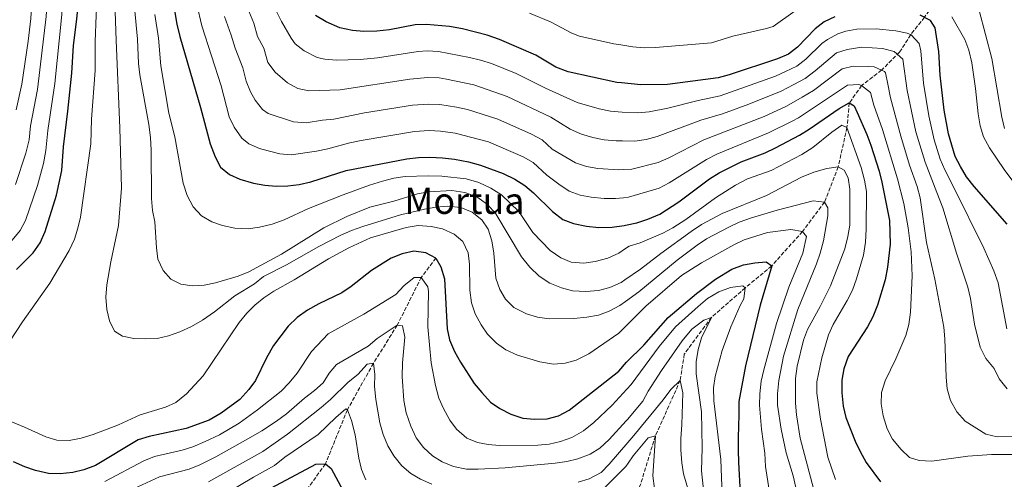
# Model space of a CAD drawing. Units: metres. Extents: x 603513 to 606943, y 4763916 to 4766282.
# Drawn here: x 605282 to 605713, y 4765111 to 4765313 of the extents above; entities that cross this region are included whole.
import ezdxf
from ezdxf.enums import TextEntityAlignment as Align

# ---------------------------------------------------------------- set-up
doc = ezdxf.new("R2010")
doc.units = ezdxf.units.M
doc.header["$MEASUREMENT"] = 0
doc.linetypes.add('DGN Style 3', pattern=[2.435891, 1.739922, -0.695969])
for name, color, linetype, lineweight in [('Barranco lineal', 142, 'DGN Style 3', 13), ('Curva de nivel directora', 30, 'Continuous', 30), ('Curva de nivel intermedia', 30, 'Continuous', 0), ('Texto de Área (paraje) menor', 7, 'Continuous', 0)]:
    doc.layers.add(name, color=color, linetype=linetype, lineweight=lineweight)
doc.styles.add('Style-Arial', font='arial.ttf')

msp = doc.modelspace()

# ---------------------------------------------------------------- linework, layer by layer
at = {"layer": 'Barranco lineal', "color": 142, "linetype": 'DGN Style 3', "lineweight": 13}
for points in [[(605704.02, 4765349.88, 820), (605698.76, 4765339.24, 815), (605695.1, 4765333.39, 811.99), (605690.79, 4765328.15, 809.06), (605685.61, 4765323.27, 806.48), (605683.27, 4765320.68, 805), (605678.55, 4765313.79, 800), (605672.47, 4765306.18, 795), (605667.62, 4765298.54, 790.69), (605659.7, 4765290.61, 785)], [(605659.7, 4765290.61, 785), (605650.99, 4765283.91, 780), (605645.6, 4765276.28, 775), (605644.56, 4765265.54, 770), (605640.76, 4765248.3, 765), (605634.77, 4765232.83, 760), (605625.07, 4765219.96, 755), (605611.58, 4765204.91, 750), (605599.99, 4765195.29, 745), (605585.23, 4765182.39, 740), (605573.3, 4765166.28, 738.43), (605571.54, 4765154.79, 735), (605560.65, 4765130.48, 730), (605554.06, 4765109.02, 725), (605549.06, 4765098.58, 723.77), (605546.11, 4765092.43, 723.04), (605544.49, 4765091.8, 722.56)], [(605464.47, 4765208.32, 750), (605458.1, 4765199.9, 745), (605447.57, 4765178.96, 740), (605437.14, 4765162.31, 735), (605425.7, 4765141.94, 730), (605416.12, 4765118.21, 725), (605399.86, 4765095.73, 715), (605394.02, 4765079.24, 710), (605385.02, 4765066.82, 705), (605384.79, 4765052.73, 700), (605384.75, 4765045.71, 695), (605382.93, 4765040.9, 690), (605381.99, 4765038.31, 688.47)]]:
    msp.add_polyline3d(points, dxfattribs=at)
at = {"layer": 'Curva de nivel directora', "color": 30, "linetype": 'Continuous', "lineweight": 30, "flags": 128}
for points, elevation in [([(605280.78, 4765203.33), (605288.1, 4765210.58), (605291.14, 4765214.96), (605293.35, 4765220.04), (605298.26, 4765235.94), (605300.63, 4765246.66), (605301.31, 4765257.12), (605303.29, 4765272.61), (605304.96, 4765289.35), (605305.8, 4765301.5), (605307.23, 4765312.95), (605309.44, 4765335.54), (605309.87, 4765345.92), (605309.7, 4765369.38), (605309.74, 4765384.93), (605309.43, 4765391.09), (605308.63, 4765398.59), (605304.91, 4765431.99), (605300.2, 4765459.8), (605298.87, 4765466.83)], 750), ([(605348.4, 4765326.31), (605350.96, 4765310.76), (605352.27, 4765305.32), (605361.4, 4765274.23), (605365.58, 4765258.36), (605367.77, 4765252.61), (605370.09, 4765248.19), (605374.05, 4765244.97), (605378.6, 4765242.89), (605384.59, 4765241.13), (605389.53, 4765240.21), (605394.52, 4765239.86), (605399.59, 4765240.02), (605404.63, 4765240.54), (605409.72, 4765241.71), (605425.25, 4765246.62), (605451.69, 4765251.75), (605456.81, 4765252.36), (605461.81, 4765252.54), (605467.44, 4765252.27), (605472.6, 4765251.62), (605478.74, 4765250.47), (605484.01, 4765249.03), (605493.97, 4765245.45), (605499.12, 4765242.93), (605503.43, 4765240.14), (605507.21, 4765236.85), (605515.57, 4765228.69), (605520.14, 4765225.26), (605524.82, 4765223.5), (605530.48, 4765222.32), (605535.94, 4765221.72), (605541.64, 4765221.89), (605546.93, 4765222.61), (605547.6, 4765222.7), (605552.47, 4765223.8), (605557.34, 4765225.38), (605562.56, 4765227.55), (605570.95, 4765232.98), (605584.3, 4765242.97), (605588.53, 4765245.63), (605598.23, 4765250.44), (605608.77, 4765254.49), (605613.31, 4765256.59), (605623.71, 4765262.16), (605627.99, 4765264.75), (605641.19, 4765273.89), (605645.6, 4765276.28), (605647.66, 4765275.03), (605649.09, 4765272.09), (605653.33, 4765262.44), (605655.01, 4765257.73), (605658.63, 4765246.45), (605659.89, 4765241.61), (605663.15, 4765224.76), (605663.42, 4765214.5), (605662.38, 4765204.35), (605661.3, 4765198.76), (605657.97, 4765187.74), (605655.96, 4765182.66), (605653.6, 4765178.25), (605645.12, 4765165.21), (605643.17, 4765159.81), (605642.29, 4765154.88), (605642.27, 4765149.29), (605642.91, 4765143.46), (605644.07, 4765138.6), (605648.14, 4765128.12), (605650.28, 4765123.6), (605653, 4765118.87), (605659.31, 4765110.42)], 775), ([(605639.26, 4765314.04), (605634.53, 4765311.86), (605630.62, 4765308.74), (605622.94, 4765300.74), (605618.97, 4765297.69), (605614.12, 4765295.6), (605592.92, 4765288.57), (605588.09, 4765287.27), (605565.93, 4765284.42), (605554.26, 4765284.16), (605545.86, 4765285.01), (605543.79, 4765285.23), (605522.43, 4765289.95), (605517.1, 4765292.01), (605508.22, 4765297.2), (605492.36, 4765304.06), (605486.95, 4765305.91), (605476.12, 4765308.66), (605470.39, 4765309.69), (605460.43, 4765310.64), (605455.43, 4765310.48), (605444.13, 4765308.35), (605438.66, 4765307.68), (605432.93, 4765307.51), (605427.95, 4765307.97), (605422.43, 4765309.21), (605416.43, 4765311.77), (605411.68, 4765314.62)], 800), ([(605689.09, 4765262.75), (605687.08, 4765273.16), (605685.38, 4765288.37), (605684.86, 4765298.87), (605683.25, 4765309.12), (605681.17, 4765312.44), (605676.67, 4765314.77)], 800), ([(605714.7, 4765223.2), (605700.22, 4765239.63), (605696.97, 4765243.99), (605694.25, 4765248.38), (605691.99, 4765252.84), (605689.09, 4765262.75)], 800), ([(605464.47, 4765208.32), (605460.07, 4765210.67), (605454.81, 4765211.34), (605449.76, 4765210.15), (605444.94, 4765208.31), (605436.22, 4765202.87), (605427.36, 4765195.9), (605423.22, 4765193.1), (605413.27, 4765188.33), (605408.29, 4765185.5), (605403.77, 4765182.31), (605399.81, 4765178.54), (605393.39, 4765170.06), (605390.34, 4765164.67), (605385.53, 4765154.78), (605382.56, 4765150.75), (605378.58, 4765146.44), (605370.46, 4765140.41), (605365.13, 4765137.4), (605355.13, 4765133.7), (605338.86, 4765130.25), (605334.07, 4765128.8), (605315.34, 4765117.57), (605310.34, 4765115.57), (605305.46, 4765114.49), (605299.95, 4765113.92), (605294.77, 4765114.05), (605289.15, 4765115.3), (605284.42, 4765116.9), (605279.53, 4765119.05)], 750), ([(605464.47, 4765208.32), (605466.72, 4765204.57), (605468.23, 4765199.19), (605469.42, 4765177.41), (605470.52, 4765172.53), (605472.63, 4765167.49), (605475.26, 4765162.74), (605481.32, 4765153.46), (605484.55, 4765149.44), (605488.43, 4765145.3), (605492.54, 4765142.46), (605497.29, 4765139.92), (605502.52, 4765138.23), (605507.71, 4765137.75), (605513.29, 4765137.99), (605518.13, 4765139.23), (605522.88, 4765141.73), (605544.67, 4765158.85), (605547.95, 4765162.76), (605555.62, 4765170.21), (605566.19, 4765182.28), (605578.59, 4765192.88), (605586.92, 4765199.07), (605594.16, 4765203.5), (605599.27, 4765205.34), (605604.2, 4765206.33), (605609.19, 4765206.66), (605611.58, 4765204.91), (605606.58, 4765187.71), (605600.17, 4765161.18), (605597.17, 4765145.47), (605597.21, 4765139.71), (605596.9, 4765129.77), (605596.94, 4765124.06), (605597.11, 4765119), (605597.4, 4765113.36), (605597.7, 4765108.24)], 750), ([(605388.07, 4765105.46), (605411.96, 4765118.12), (605416.12, 4765118.21), (605418.57, 4765116.18), (605425.98, 4765102.64)], 725)]:
    msp.add_lwpolyline(points, dxfattribs=dict(at, elevation=elevation))
at = {"layer": 'Curva de nivel intermedia', "color": 30, "linetype": 'Continuous', "lineweight": 0, "flags": 128}
for points, elevation in [([(605267.98, 4765579.5), (605283.52, 4765544.86), (605285.74, 4765539.66), (605290.37, 4765529.2), (605298.06, 4765505.21), (605304.31, 4765484.41), (605308.08, 4765466.46), (605313.37, 4765432.95), (605317.1, 4765391.35), (605317.36, 4765384.42), (605317.3, 4765341.13), (605315.62, 4765314.64), (605315.2, 4765303.03), (605315.22, 4765290.46), (605313.58, 4765269.17), (605313.27, 4765258.34), (605308.83, 4765226.32), (605307.71, 4765221.44)], 755), ([(605279.26, 4765510.94), (605285.38, 4765487.45), (605286.47, 4765482.57), (605295.43, 4765429.59), (605296.38, 4765421.77), (605298.41, 4765410.32), (605301.73, 4765387.62), (605302.15, 4765382.64), (605302.84, 4765351.9), (605302.44, 4765335.85), (605300.53, 4765313.53), (605297.5, 4765284.83), (605294.44, 4765264.2), (605293.59, 4765255.41), (605292.54, 4765249.77), (605289.93, 4765240.12), (605284.65, 4765224.83), (605282.39, 4765220.37), (605276.02, 4765212.66)], 745), ([(605279.2, 4765467.67), (605286.91, 4765420.1), (605290.82, 4765402.23), (605293.94, 4765385.31), (605294.55, 4765380.35), (605295.36, 4765366.4), (605295.83, 4765347.88), (605295.69, 4765341.16), (605293.83, 4765314.1), (605290.03, 4765282.15), (605286.94, 4765266.32), (605286.35, 4765260.06), (605284.79, 4765254.32), (605280.31, 4765240.56)], 740), ([(605280.56, 4765273.29), (605283.15, 4765284.44), (605285.84, 4765303.39), (605287.03, 4765313.32), (605288.27, 4765332.4), (605288.74, 4765353.86), (605288.18, 4765365), (605286.96, 4765378.06), (605286.16, 4765383), (605282.47, 4765399.08), (605279.99, 4765408.69)], 735), ([(605724.48, 4765122.28), (605707.88, 4765122.3), (605697.51, 4765121.61), (605681.77, 4765119.42), (605676.13, 4765119.68), (605671.91, 4765121.07), (605668.32, 4765124.54), (605664.5, 4765129.1), (605662.15, 4765133.51), (605660.49, 4765139.2), (605659.56, 4765144.51), (605659.75, 4765149.51), (605661.3, 4765154.52), (605665.94, 4765164.24), (605670.29, 4765174.41), (605671.62, 4765179.23), (605672.4, 4765184.69), (605673.08, 4765200.52), (605672.7, 4765211.04), (605671.39, 4765221.52), (605669.43, 4765232.27), (605666.77, 4765242.99), (605660.08, 4765264.58), (605656.35, 4765275.34), (605654.94, 4765280.78), (605650.99, 4765283.91), (605649.8, 4765284.28), (605644.75, 4765284.07), (605623.32, 4765269.78), (605620.57, 4765268.33), (605610.22, 4765263.21), (605587.53, 4765253.84), (605583.08, 4765251.57), (605566.67, 4765241.22), (605562.23, 4765238.9), (605548.93, 4765234.99), (605546.72, 4765234.78), (605543.13, 4765234.44), (605538.14, 4765234.48), (605532.55, 4765234.98), (605527.64, 4765235.91), (605522.92, 4765237.68), (605518.28, 4765240.64), (605513.11, 4765244.68), (605507.04, 4765250.24), (605502.71, 4765252.74), (605487.6, 4765259.2), (605472.98, 4765262.99), (605466.52, 4765263.92), (605461.53, 4765264.16), (605455.13, 4765263.75), (605431.69, 4765259.8), (605426.79, 4765258.8), (605417.17, 4765256.16), (605412.26, 4765255.21), (605401.11, 4765253.62), (605396.11, 4765254.01), (605390.95, 4765255.26), (605387.15, 4765256.37), (605382.52, 4765258.33), (605379.46, 4765260.86), (605376.13, 4765265.71), (605374, 4765270.22), (605370.43, 4765283.73), (605362, 4765310), (605359.77, 4765319.38)], 780), ([(605391.76, 4765322.24), (605396.84, 4765311.87), (605401.03, 4765304.7), (605402.9, 4765302.22), (605406.77, 4765299.08), (605412.52, 4765296.24), (605415.85, 4765295.41), (605420.84, 4765295.01), (605431.39, 4765295.33), (605438.92, 4765296.04), (605456.75, 4765298.77), (605460.7, 4765299.02), (605465.69, 4765298.84), (605479.17, 4765296.17), (605484.08, 4765295.05), (605488.82, 4765293.48), (605499.63, 4765289.19), (605512.48, 4765282.7), (605526.42, 4765276.51), (605536.08, 4765273.63), (605540.98, 4765272.66), (605546.08, 4765272.21), (605552.92, 4765271.87), (605557.89, 4765272.35), (605566.16, 4765273.94), (605579.4, 4765277.39), (605589.07, 4765279.39), (605613.27, 4765287.97), (605617.71, 4765290), (605622.61, 4765292.33), (605626.59, 4765295.37), (605633.62, 4765302.24), (605636.09, 4765304.12), (605640.52, 4765306.49), (605644.05, 4765307.66), (605648.96, 4765308.51), (605657.42, 4765308.75), (605665.96, 4765307.86), (605670.87, 4765306.82), (605672.74, 4765306.07), (605676.13, 4765302.3), (605676.88, 4765299.06), (605678.16, 4765284.91), (605680.41, 4765270.56), (605682.74, 4765260.19), (605685.45, 4765251.63), (605687.37, 4765247.03), (605691.23, 4765239.53), (605704.5, 4765212.68), (605708.96, 4765202.79), (605710.74, 4765197.56), (605714.6, 4765177.3)], 795), ([(605324.02, 4765316.32), (605324.47, 4765303.58), (605326.09, 4765265.39), (605326.73, 4765238.99), (605325.5, 4765222.63), (605322.09, 4765206.71), (605320.37, 4765196.57), (605319.9, 4765191.18), (605320.39, 4765185.8), (605321.45, 4765180.81), (605323.71, 4765176.35), (605327.14, 4765174.19), (605332.14, 4765173.07), (605337.14, 4765172.91), (605342.33, 4765173.19), (605347.42, 4765174.22), (605352.27, 4765176), (605357.37, 4765178.32), (605362.32, 4765181.16), (605367.57, 4765184.86), (605376.36, 4765191.79), (605384.98, 4765197.04), (605388.93, 4765200.28), (605399.02, 4765205.41), (605413.19, 4765213.4), (605422.9, 4765218.34), (605427.47, 4765220.36), (605432.55, 4765222.13), (605448.99, 4765227.31), (605459.55, 4765229.76), (605464.47, 4765230.63), (605469.73, 4765231.12), (605475.44, 4765230.52), (605480.39, 4765228.44), (605484.64, 4765225.13), (605487.4, 4765220.96), (605488.96, 4765215.95), (605489.87, 4765210.49), (605490.79, 4765199.48), (605492.43, 4765194.62), (605495.03, 4765190.35), (605498.65, 4765186.77), (605504.23, 4765183.87), (605509.05, 4765182.52), (605514.13, 4765181.77), (605524.89, 4765181.9), (605530.65, 4765182.4), (605535.65, 4765183.39), (605540.37, 4765185.04), (605545.02, 4765187.55), (605547.5, 4765189.35), (605553.33, 4765193.6), (605570.21, 4765207.36), (605578.88, 4765213.96), (605583.05, 4765216.72), (605592.86, 4765221.95), (605597.4, 4765224.04), (605602.73, 4765226.01), (605613.98, 4765229.37), (605629.7, 4765233.37), (605634.77, 4765232.83), (605636.2, 4765230.34), (605636.22, 4765226.81), (605634.25, 4765215.9), (605632.88, 4765210.51), (605631.22, 4765205.79), (605623.05, 4765185.77), (605616.73, 4765165.33), (605614.65, 4765154.8), (605614.16, 4765148.9), (605614.13, 4765143.9), (605615.68, 4765133.4), (605618, 4765123.1), (605620.96, 4765112.93), (605623.34, 4765102.82)], 760), ([(605332.42, 4765318.01), (605333.74, 4765304.14), (605334.2, 4765293.5), (605334.79, 4765288.54), (605338.76, 4765266.81), (605339.5, 4765261.11), (605339.8, 4765255.66), (605339.89, 4765234.44), (605340.38, 4765229.13), (605341.41, 4765224.23), (605342.1, 4765212.79), (605342.69, 4765207.83), (605344.98, 4765202.93), (605348.37, 4765199.08), (605352.72, 4765196.85), (605357.68, 4765196.18), (605363.05, 4765196.47), (605367.95, 4765197.46), (605377.82, 4765200.49), (605382.5, 4765202.26), (605396.79, 4765210.12), (605415.37, 4765221.53), (605425.45, 4765226.54), (605435.53, 4765230.57), (605446.11, 4765233.31), (605456.47, 4765236.44), (605461.46, 4765237.38), (605471.52, 4765237.92), (605477.22, 4765237.08), (605482.47, 4765235.12), (605487.14, 4765231.86), (605490.7, 4765227.72), (605501.99, 4765208.89), (605505.61, 4765204.37), (605509.74, 4765200.49), (605514.44, 4765197.38), (605519.52, 4765195.24), (605524.38, 4765194.06), (605530.11, 4765193.71), (605535.74, 4765194.2), (605540.73, 4765195.52), (605545.59, 4765197.67), (605547.33, 4765198.85), (605554.16, 4765203.44), (605563, 4765210.36), (605576.26, 4765219.94), (605580.85, 4765223.05), (605589.94, 4765227.92), (605609.37, 4765235.77), (605624.68, 4765243.77), (605630.11, 4765245.97), (605635.8, 4765247.62), (605640.76, 4765248.3), (605643.37, 4765246.77), (605645.12, 4765243.45), (605645.86, 4765238.51), (605645.79, 4765222.76), (605645, 4765217.82), (605643.59, 4765212.4), (605637.33, 4765196.22), (605632.82, 4765187.15), (605627.27, 4765177.05), (605625.5, 4765172.37), (605622.74, 4765160.99), (605622, 4765155.58), (605622.06, 4765144.83), (605622.42, 4765139.64), (605624.09, 4765129.54), (605631.27, 4765102.53)], 765), ([(605341.33, 4765315.04), (605343.02, 4765304.69), (605344.04, 4765292.55), (605347.55, 4765271.78), (605350.12, 4765261.48), (605353.83, 4765241.08), (605355.57, 4765235.75), (605358.23, 4765230.84), (605361.85, 4765226.82), (605366.29, 4765224.23), (605371.01, 4765222.58), (605376.44, 4765221.48), (605382.21, 4765221.2), (605387.16, 4765221.84), (605392.82, 4765223.25), (605397.98, 4765225.11), (605408.68, 4765229.98), (605423.87, 4765236.09), (605435.34, 4765240.3), (605441.03, 4765242.08), (605446.02, 4765243.27), (605451.08, 4765244.01), (605461.14, 4765244.4), (605467.04, 4765244.25), (605477.81, 4765242.98), (605483.27, 4765241.42), (605488.61, 4765239.02), (605493.25, 4765235.98), (605500.84, 4765228.69), (605507.02, 4765219.61), (605514.58, 4765211.59), (605519.15, 4765208.48), (605523.78, 4765206.59), (605529.28, 4765206.11), (605534.31, 4765206.81), (605539.79, 4765208.37), (605544.58, 4765210.52), (605547.1, 4765212.25), (605549.11, 4765213.63), (605553.91, 4765215.08), (605563.88, 4765219.32), (605568.34, 4765221.56), (605573.96, 4765225.22), (605587.03, 4765234.74), (605595.74, 4765240.26), (605600.99, 4765242.99), (605611.36, 4765246.71), (605624.86, 4765253.77), (605629.56, 4765256.75), (605637.91, 4765263.44), (605642.38, 4765266.55), (605644.56, 4765265.54), (605650.72, 4765248.02), (605652.23, 4765242.46), (605653.08, 4765237.52), (605653.03, 4765221.05), (605652.68, 4765215.28), (605651.83, 4765209.63), (605648.78, 4765199.21), (605646.97, 4765194.28), (605644.72, 4765189.73), (605638.59, 4765179.22), (605636.42, 4765174.71), (605633.56, 4765164.7), (605631.33, 4765154.17), (605631.37, 4765149.17), (605632.93, 4765137.77), (605636.19, 4765121.13), (605639.5, 4765111.45)], 770), ([(605659.7, 4765290.61), (605656.49, 4765292.09), (605654, 4765292.29), (605647.28, 4765292.39), (605642.4, 4765291.2), (605629.86, 4765281.67), (605624.91, 4765278.8), (605618.14, 4765274.87), (605608.24, 4765270.37), (605581.85, 4765260.18), (605566.48, 4765252.29), (605561.91, 4765250.26), (605550.26, 4765247.29), (605546.51, 4765247.09), (605544.7, 4765247), (605535.36, 4765247.54), (605530.44, 4765248.45), (605525.69, 4765250.11), (605515.44, 4765255.99), (605511.03, 4765260.06), (605506.31, 4765262.56), (605491.61, 4765269.19), (605478.34, 4765273.33), (605473.57, 4765274.43), (605466.24, 4765275.54), (605461.25, 4765275.78), (605454.29, 4765275.24), (605433.23, 4765271.94), (605419.79, 4765269.1), (605414.8, 4765268.71), (605407.69, 4765267.59), (605402.11, 4765267.94), (605391, 4765271.69), (605388.47, 4765273.4), (605385.34, 4765277.42), (605383.28, 4765281.17), (605381.44, 4765285.79), (605379.92, 4765291.59), (605376.5, 4765300.26), (605374.81, 4765306.02), (605371.9, 4765314.11)], 785), ([(605381.81, 4765318.22), (605384.67, 4765311.16), (605386.36, 4765305.4), (605389.17, 4765300.27), (605390.85, 4765293.92), (605394.12, 4765289.82), (605399.47, 4765285.05), (605404.04, 4765282.64), (605408.89, 4765281.62), (605422.56, 4765282.07), (605453.03, 4765286.67), (605460.98, 4765287.4), (605465.97, 4765287.22), (605469.21, 4765286.72), (605481.14, 4765284.21), (605495.78, 4765279.12), (605514.83, 4765270.02), (605523.33, 4765264.76), (605528.31, 4765262.59), (605533.27, 4765261.07), (605538.17, 4765260.1), (605543.45, 4765259.66), (605546.29, 4765259.63), (605551.59, 4765259.58), (605556.54, 4765260.26), (605561.4, 4765261.54), (605580.62, 4765268.78), (605590.06, 4765271.51), (605601.62, 4765275.73), (605615.7, 4765281.42), (605621.31, 4765284.4), (605626.24, 4765286.99), (605630.7, 4765290.38), (605639.91, 4765298.25), (605644.71, 4765299.74), (605651.11, 4765300.66), (605660.19, 4765300.06), (605665.26, 4765298.8), (605669.01, 4765295.48), (605670.89, 4765281.73), (605674.79, 4765263.68), (605678.76, 4765250.36), (605683.96, 4765237.11), (605686.59, 4765230.34), (605692.59, 4765210.44), (605697.54, 4765195.65), (605698.68, 4765190.65), (605700.36, 4765179.34), (605702.88, 4765169.36), (605705.42, 4765164.31), (605709.02, 4765159.95), (605711.18, 4765155.42), (605714.68, 4765151.04)], 790), ([(605505.5, 4765315.65), (605514.73, 4765311.82), (605524.04, 4765306.89), (605527.33, 4765305.58), (605542.45, 4765302.2), (605545.57, 4765301.7), (605550.75, 4765300.89), (605555.73, 4765300.42), (605560.73, 4765300.51), (605585.15, 4765302.65), (605594.59, 4765305.53), (605609.32, 4765308.8), (605612.2, 4765309.72), (605621.93, 4765316.67)], 805), ([(605690.56, 4765313.95), (605696.26, 4765304.09), (605697.97, 4765299.39), (605699.3, 4765293.79), (605700.93, 4765282.63), (605701.97, 4765271.47), (605702.98, 4765266.22), (605704.43, 4765261.44), (605707.05, 4765256.6), (605713.36, 4765247.1), (605719.4, 4765239.12)], 805), ([(605702.45, 4765316.71), (605707.99, 4765295.69), (605712.35, 4765270.1), (605713.62, 4765265.05)], 810), ([(605705.47, 4765131.23), (605696.32, 4765136.91), (605692.69, 4765141.04), (605689.95, 4765145.94), (605688.49, 4765151.05), (605687.99, 4765156.24), (605687.43, 4765173.04), (605686.94, 4765178.02), (605683.01, 4765199.06), (605679.39, 4765215.11), (605676.7, 4765234.69), (605675.29, 4765239.62), (605671.97, 4765249.01), (605668.2, 4765261.69), (605663.62, 4765278.54), (605662.54, 4765284.56), (605661.45, 4765289.41), (605661.06, 4765289.99), (605659.7, 4765290.61)], 785), ([(605273.7, 4765138.64), (605284.24, 4765134.35), (605293.63, 4765130.06), (605298.41, 4765128.58), (605303.9, 4765128.48), (605309.17, 4765129.55), (605314.4, 4765131.06), (605325.45, 4765135.36), (605335.01, 4765139.71), (605345.97, 4765143), (605350.52, 4765145.06), (605355.22, 4765148.9), (605362.56, 4765156.76), (605378.32, 4765180.1), (605381.63, 4765184.16), (605385.19, 4765187.71), (605389.06, 4765190.87), (605393.5, 4765193.83), (605402.39, 4765198.79), (605417.48, 4765207.94), (605426.35, 4765212.81), (605435.87, 4765217.19), (605451.42, 4765221.78), (605456.73, 4765222.58), (605462.44, 4765222.24), (605467.32, 4765221.16), (605472.46, 4765218.85), (605476.22, 4765215.58), (605478.67, 4765210.63), (605479.22, 4765205.66), (605479.37, 4765194.35), (605480.11, 4765188.78), (605481.75, 4765183.99), (605484.29, 4765179.07), (605487.11, 4765174.95), (605491.07, 4765171.04), (605495.2, 4765168.21), (605500.27, 4765165.88), (605510.04, 4765162.84), (605516.01, 4765161.93), (605521.14, 4765162.29), (605525.94, 4765163.68), (605531.49, 4765166.4), (605544.58, 4765175.45), (605547.68, 4765178.55), (605556.4, 4765187.29), (605572.02, 4765200.69), (605580.86, 4765206.26), (605594.99, 4765214.17), (605599.52, 4765216.31), (605609.82, 4765219.59), (605620, 4765220.89), (605625.07, 4765219.96), (605626.82, 4765217.86), (605625.2, 4765210.54), (605619.09, 4765195.62), (605613.76, 4765179.63), (605608.11, 4765159.46), (605607.04, 4765154.44), (605606.43, 4765148.96), (605606.26, 4765143.87), (605607.06, 4765133.38), (605608.63, 4765122.95), (605608.83, 4765117.09), (605610.47, 4765106.68)], 755), ([(605307.71, 4765221.44), (605306.15, 4765216.69), (605303.83, 4765211.64), (605295.38, 4765197.31), (605283.46, 4765180.43), (605277.9, 4765171.91)], 755), ([(605319.43, 4765110.56), (605336.53, 4765119.51), (605341.17, 4765121.4), (605353.31, 4765124.24), (605358.07, 4765125.75), (605363.4, 4765128.04), (605369.66, 4765130.91), (605378.25, 4765136.12), (605386.29, 4765141.89), (605396.74, 4765150.1), (605400.21, 4765153.7), (605403.69, 4765158), (605410.01, 4765167.38), (605417.26, 4765175.12), (605432.9, 4765183.76), (605446.95, 4765192.41), (605450.38, 4765196.26), (605454.93, 4765199.83), (605458.1, 4765199.9), (605460.99, 4765195.7), (605461.29, 4765193.64), (605460.89, 4765178.26), (605462.41, 4765162.5), (605464.33, 4765152.5), (605465.79, 4765147.01), (605467.78, 4765142.43), (605470.54, 4765137.43), (605473.49, 4765133.39), (605478.04, 4765129.54), (605482.71, 4765127.54), (605487.35, 4765126.66), (605492.33, 4765126.25), (605509.15, 4765126.43), (605514.14, 4765126.92), (605519.02, 4765128.01), (605524.09, 4765129.79), (605529.1, 4765132.72), (605533.65, 4765136.29), (605541.65, 4765143.92), (605548.16, 4765150.92), (605550.04, 4765152.95), (605562.35, 4765169.6), (605569.41, 4765178.28), (605579.34, 4765187.19), (605583.48, 4765190.62), (605588.4, 4765193.61), (605593.58, 4765195.5), (605598.92, 4765196.13), (605599.99, 4765195.29), (605599.34, 4765190.51), (605597.74, 4765187.58)], 745), ([(605597.74, 4765187.58), (605593.7, 4765178.29), (605589.83, 4765167.93), (605586.81, 4765156.48), (605586.16, 4765151.52), (605586.29, 4765145.84), (605589.31, 4765120.16), (605589.88, 4765104.52)], 745), ([(605326.34, 4765104.62), (605343.47, 4765112.55), (605356.38, 4765115.94), (605361.02, 4765117.81), (605368.14, 4765121.31), (605383.44, 4765129.91), (605388.3, 4765132.64), (605394.61, 4765136.91), (605399.01, 4765140.21), (605406.91, 4765147), (605411.37, 4765150.3), (605415.13, 4765153.66), (605417.78, 4765157.9), (605420.92, 4765161.81), (605434.82, 4765169.76), (605438.77, 4765173.19), (605447.57, 4765178.96), (605449.88, 4765178.72), (605450.85, 4765173.78), (605449.83, 4765162.52), (605449.66, 4765156.48), (605450.44, 4765145.93), (605451.53, 4765140.56), (605453.53, 4765134.77), (605455.88, 4765129.6), (605459.05, 4765125.39), (605462.99, 4765121.7), (605467.3, 4765119.17), (605472.17, 4765117.13), (605477.96, 4765115.98), (605482.96, 4765115.88), (605494.82, 4765116.42), (605516.79, 4765118.57), (605521.85, 4765119.25), (605526.71, 4765120.4), (605532.01, 4765122.53), (605536.3, 4765125.1), (605540.41, 4765128.84), (605547.87, 4765137), (605548.39, 4765137.61), (605555.18, 4765145.64), (605557.55, 4765150.04), (605563.25, 4765159.1), (605572.36, 4765172.17), (605576.68, 4765177.14), (605581.84, 4765181.09), (605585.23, 4765182.39), (605580.8, 4765173.35)], 740), ([(605580.8, 4765173.35), (605579.31, 4765168.26), (605578.54, 4765162.98), (605578.46, 4765157.66), (605580.79, 4765140.95), (605581.16, 4765125.19), (605580.89, 4765115.13), (605581.95, 4765104.17)], 740), ([(605462.7, 4765109.34), (605457.81, 4765111.54), (605453.45, 4765113.97), (605449.51, 4765117.4), (605446.02, 4765121.74), (605443.42, 4765126.08), (605441.34, 4765131.05), (605439.89, 4765136.14), (605438.15, 4765146.36), (605437.64, 4765152.06), (605437.69, 4765157.34), (605437.14, 4765162.31), (605434.45, 4765161.95), (605430.25, 4765157.33), (605426.11, 4765154.03), (605418.34, 4765146.41), (605414.26, 4765142.98), (605399.51, 4765131.29), (605388.64, 4765123.69), (605364.93, 4765110.39)], 735), ([(605576.08, 4765103.45), (605572.98, 4765113.81), (605572.19, 4765118.74), (605571.76, 4765124.38), (605571.72, 4765129.38), (605572.29, 4765135.35), (605572.71, 4765149.35), (605571.54, 4765154.79), (605567.34, 4765150.76), (605564.04, 4765146.31)], 735), ([(605564.04, 4765146.31), (605551.2, 4765130.7), (605548.56, 4765127.61), (605540.41, 4765118.07), (605536.96, 4765114.45), (605531.64, 4765111.7), (605526.87, 4765110.21)], 735), ([(605366.91, 4765101.92), (605384.55, 4765112.45), (605393.83, 4765117.48), (605398.29, 4765121.16), (605412.98, 4765131.11), (605420.73, 4765138.57), (605425.06, 4765142.3), (605425.7, 4765141.94), (605427.46, 4765137.29), (605429.11, 4765130.87), (605430.72, 4765120.66), (605431.91, 4765115.77), (605433.86, 4765111.17)], 730), ([(605536.39, 4765105.87), (605547.63, 4765117.11), (605548.71, 4765118.6), (605550.97, 4765121.69), (605557.51, 4765129.56), (605560.65, 4765130.48), (605559.49, 4765112.97), (605560.3, 4765107.4)], 730), ([(605726.63, 4765130.35), (605710.34, 4765130.07), (605705.47, 4765131.23)], 785)]:
    msp.add_lwpolyline(points, dxfattribs=dict(at, elevation=elevation))

# ---------------------------------------------------------------- texts
at = {"layer": 'Texto de Área (paraje) menor', "color": 7, "linetype": 'Continuous', "lineweight": 0, "style": 'Style-Arial'}
msp.add_text('Mortua', height=11.5, dxfattribs=at).set_placement((605476.98, 4765233.43, 761.86), align=Align.MIDDLE_CENTER)

doc.saveas('drawing.dxf')
